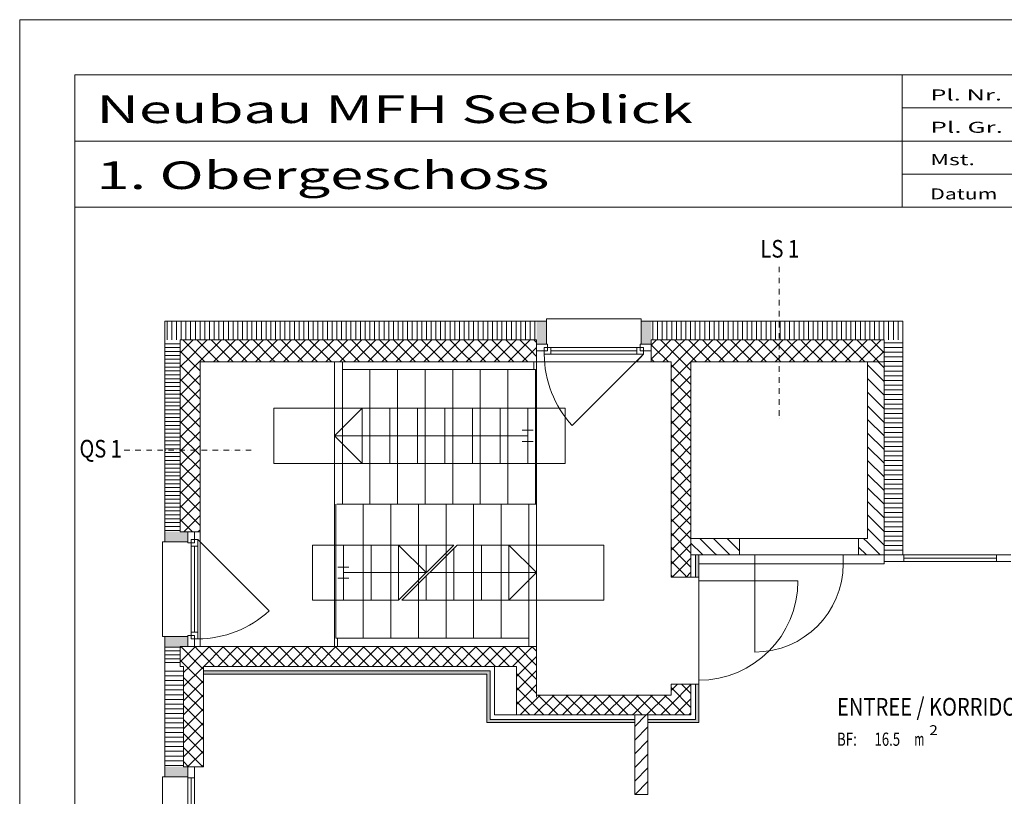
# Model space of a CAD drawing. Units: millimetres. Extents: x -186211 to -47057, y 36382 to 98207.
# Drawn here: x -136907 to -127982, y 91167 to 98207 of the extents above; entities that cross this region are included whole.
import ezdxf
from ezdxf.enums import TextEntityAlignment as Align

# ---------------------------------------------------------------- set-up
doc = ezdxf.new("R2010")
doc.units = ezdxf.units.MM
doc.header["$LTSCALE"] = 100
doc.header["$PDMODE"] = 2
doc.header["$PDSIZE"] = 1
doc.linetypes.add('DASHDOT', pattern=[1, 0.5, -0.25, 0, -0.25])
doc.layers.add('A-000 Architekt Gebäude', color=9, linetype='Continuous', true_color=0x808080)
doc.styles.add('Arial', font='arial.ttf')

# ---------------------------------------------------------------- blocks, each defined once
blk = doc.blocks.new('TB_176_nNn06')
at = {"layer": 'A-000 Architekt Gebäude', "linetype": 'Continuous', "lineweight": 18, "true_color": 0x808080}
for points in [[(-132222, 95304.9), (-132222, 95264.9), (-132132, 95264.9), (-132132, 95304.9), (-132132, 95474.9), (-132222, 95474.9)], [(-131272, 95304.9), (-131272, 95264.9), (-131182, 95264.9), (-131182, 95304.9), (-131182, 95474.9), (-131272, 95474.9)], [(-135452, 93474.9), (-135382, 93474.9), (-135382, 93564.9), (-135452, 93564.9), (-135592, 93564.9), (-135592, 93474.9)], [(-130782, 93354.9), (-130782, 93154.9), (-130752, 93154.9), (-130752, 93354.9)], [(-135452, 92524.9), (-135382, 92524.9), (-135382, 92614.9), (-135452, 92614.9), (-135592, 92614.9), (-135592, 92524.9)], [(-132672, 92304.9), (-135242, 92304.9), (-135242, 92274.9), (-132672, 92274.9)], [(-132672, 92304.9), (-132672, 91864.9), (-132642, 91864.9), (-132642, 92304.9)], [(-130782, 91834.9), (-130752, 91834.9), (-130752, 92184.9), (-130782, 92184.9)], [(-131332, 91864.9), (-132672, 91864.9), (-132672, 91834.9), (-131332, 91834.9)], [(-130782, 91864.9), (-131212, 91864.9), (-131212, 91834.9), (-130782, 91834.9)], [(-135592, 91344.9), (-135422, 91344.9), (-135382, 91344.9), (-135382, 91434.9), (-135422, 91434.9), (-135592, 91434.9)]]:
    blk.add_hatch(color=8, dxfattribs=at).paths.add_polyline_path(points, flags=0)
at = {"layer": 'A-000 Architekt Gebäude', "color": 8, "linetype": 'Continuous', "lineweight": 18, "true_color": 0x808080}
for p, q in [((-132222, 95474.9), (-135592, 95474.9)), ((-135592, 95474.9), (-135592, 95304.9)), ((-135571, 95474.9), (-135571, 95304.9)), ((-135528.3, 95474.9), (-135528.3, 95304.9)), ((-135485.5, 95474.9), (-135485.5, 95304.9)), ((-135442.8, 95474.9), (-135442.8, 95304.9)), ((-135400, 95474.9), (-135400, 95304.9)), ((-135357.3, 95474.9), (-135357.3, 95304.9)), ((-135314.5, 95474.9), (-135314.5, 95304.9)), ((-135271.8, 95474.9), (-135271.8, 95304.9)), ((-135229, 95474.9), (-135229, 95304.9)), ((-135186.3, 95474.9), (-135186.3, 95304.9)), ((-135143.5, 95474.9), (-135143.5, 95304.9)), ((-135100.8, 95474.9), (-135100.8, 95304.9)), ((-135058, 95474.9), (-135058, 95304.9)), ((-135015.3, 95474.9), (-135015.3, 95304.9)), ((-134972.5, 95474.9), (-134972.5, 95304.9)), ((-134929.8, 95474.9), (-134929.8, 95304.9)), ((-134887, 95474.9), (-134887, 95304.9)), ((-134844.3, 95474.9), (-134844.3, 95304.9)), ((-134801.5, 95474.9), (-134801.5, 95304.9)), ((-134758.8, 95474.9), (-134758.8, 95304.9)), ((-134716, 95474.9), (-134716, 95304.9)), ((-134673.3, 95474.9), (-134673.3, 95304.9)), ((-134630.5, 95474.9), (-134630.5, 95304.9)), ((-134587.8, 95474.9), (-134587.8, 95304.9)), ((-134545, 95474.9), (-134545, 95304.9)), ((-134502.3, 95474.9), (-134502.3, 95304.9)), ((-134459.5, 95474.9), (-134459.5, 95304.9)), ((-134416.8, 95474.9), (-134416.8, 95304.9)), ((-134374, 95474.9), (-134374, 95304.9)), ((-134331.3, 95474.9), (-134331.3, 95304.9)), ((-134288.5, 95474.9), (-134288.5, 95304.9)), ((-134245.8, 95474.9), (-134245.8, 95304.9)), ((-134203, 95474.9), (-134203, 95304.9)), ((-134160.3, 95474.9), (-134160.3, 95304.9)), ((-134117.5, 95474.9), (-134117.5, 95304.9)), ((-134074.8, 95474.9), (-134074.8, 95304.9)), ((-134032, 95474.9), (-134032, 95304.9)), ((-133989.3, 95474.9), (-133989.3, 95304.9)), ((-133946.5, 95474.9), (-133946.5, 95304.9)), ((-133903.8, 95474.9), (-133903.8, 95304.9)), ((-133861, 95474.9), (-133861, 95304.9)), ((-133818.3, 95474.9), (-133818.3, 95304.9)), ((-133775.5, 95474.9), (-133775.5, 95304.9)), ((-133732.8, 95474.9), (-133732.8, 95304.9)), ((-133690, 95474.9), (-133690, 95304.9)), ((-133647.3, 95474.9), (-133647.3, 95304.9)), ((-133604.5, 95474.9), (-133604.5, 95304.9)), ((-133561.8, 95474.9), (-133561.8, 95304.9)), ((-133519, 95474.9), (-133519, 95304.9)), ((-133476.3, 95474.9), (-133476.3, 95304.9)), ((-133433.5, 95474.9), (-133433.5, 95304.9)), ((-133390.8, 95474.9), (-133390.8, 95304.9)), ((-133348, 95474.9), (-133348, 95304.9)), ((-133305.3, 95474.9), (-133305.3, 95304.9)), ((-133262.5, 95474.9), (-133262.5, 95304.9)), ((-133219.8, 95474.9), (-133219.8, 95304.9)), ((-133177, 95474.9), (-133177, 95304.9)), ((-133134.3, 95474.9), (-133134.3, 95304.9)), ((-133091.5, 95474.9), (-133091.5, 95304.9)), ((-133048.8, 95474.9), (-133048.8, 95304.9)), ((-133006, 95474.9), (-133006, 95304.9)), ((-132963.3, 95474.9), (-132963.3, 95304.9)), ((-132920.5, 95474.9), (-132920.5, 95304.9)), ((-132877.8, 95474.9), (-132877.8, 95304.9)), ((-132835, 95474.9), (-132835, 95304.9)), ((-132792.3, 95474.9), (-132792.3, 95304.9)), ((-132749.5, 95474.9), (-132749.5, 95304.9)), ((-132706.8, 95474.9), (-132706.8, 95304.9)), ((-132664, 95474.9), (-132664, 95304.9)), ((-132621.3, 95474.9), (-132621.3, 95304.9)), ((-132578.5, 95474.9), (-132578.5, 95304.9)), ((-132535.8, 95474.9), (-132535.8, 95304.9)), ((-132493, 95474.9), (-132493, 95304.9)), ((-132450.3, 95474.9), (-132450.3, 95304.9)), ((-132407.5, 95474.9), (-132407.5, 95304.9)), ((-132364.8, 95474.9), (-132364.8, 95304.9)), ((-132322, 95474.9), (-132322, 95304.9)), ((-132279.3, 95474.9), (-132279.3, 95304.9)), ((-132236.5, 95474.9), (-132236.5, 95304.9)), ((-132132, 95474.9), (-132222, 95474.9)), ((-132132, 95494.9), (-132132, 95264.9)), ((-131272, 95494.9), (-132132, 95494.9)), ((-132132, 95304.9), (-132132, 95474.9)), ((-131272, 95494.9), (-131272, 95264.9)), ((-131182, 95474.9), (-131272, 95474.9)), ((-131272, 95474.9), (-131272, 95304.9)), ((-128902, 95474.9), (-131182, 95474.9)), ((-131167.8, 95474.9), (-131167.8, 95304.9)), ((-131125, 95474.9), (-131125, 95304.9)), ((-131082.3, 95474.9), (-131082.3, 95304.9)), ((-131039.5, 95474.9), (-131039.5, 95304.9)), ((-130996.8, 95474.9), (-130996.8, 95304.9)), ((-130954, 95474.9), (-130954, 95304.9)), ((-130911.3, 95474.9), (-130911.3, 95304.9)), ((-130868.5, 95474.9), (-130868.5, 95304.9)), ((-130825.8, 95474.9), (-130825.8, 95304.9)), ((-130783, 95474.9), (-130783, 95304.9)), ((-130740.3, 95474.9), (-130740.3, 95304.9)), ((-130697.5, 95474.9), (-130697.5, 95304.9)), ((-130654.8, 95474.9), (-130654.8, 95304.9)), ((-130612, 95474.9), (-130612, 95304.9)), ((-130569.3, 95474.9), (-130569.3, 95304.9)), ((-130526.5, 95474.9), (-130526.5, 95304.9)), ((-130483.8, 95474.9), (-130483.8, 95304.9)), ((-130441, 95474.9), (-130441, 95304.9)), ((-130398.3, 95474.9), (-130398.3, 95304.9)), ((-130355.5, 95474.9), (-130355.5, 95304.9)), ((-130312.8, 95474.9), (-130312.8, 95304.9)), ((-130270, 95474.9), (-130270, 95304.9)), ((-130227.3, 95474.9), (-130227.3, 95304.9)), ((-130184.5, 95474.9), (-130184.5, 95304.9)), ((-130141.8, 95474.9), (-130141.8, 95304.9)), ((-130099, 95474.9), (-130099, 95304.9)), ((-130056.3, 95474.9), (-130056.3, 95304.9)), ((-130013.5, 95474.9), (-130013.5, 95304.9)), ((-129970.8, 95474.9), (-129970.8, 95304.9)), ((-129928, 95474.9), (-129928, 95304.9)), ((-129885.3, 95474.9), (-129885.3, 95304.9)), ((-129842.5, 95474.9), (-129842.5, 95304.9)), ((-129799.8, 95474.9), (-129799.8, 95304.9)), ((-129757, 95474.9), (-129757, 95304.9)), ((-129714.3, 95474.9), (-129714.3, 95304.9)), ((-129671.5, 95474.9), (-129671.5, 95304.9)), ((-129628.8, 95474.9), (-129628.8, 95304.9)), ((-129586, 95474.9), (-129586, 95304.9)), ((-129543.3, 95474.9), (-129543.3, 95304.9)), ((-129500.5, 95474.9), (-129500.5, 95304.9)), ((-129457.8, 95474.9), (-129457.8, 95304.9)), ((-129415, 95474.9), (-129415, 95304.9)), ((-129372.3, 95474.9), (-129372.3, 95304.9)), ((-129329.5, 95474.9), (-129329.5, 95304.9)), ((-129286.8, 95474.9), (-129286.8, 95304.9)), ((-129244, 95474.9), (-129244, 95304.9)), ((-129201.3, 95474.9), (-129201.3, 95304.9)), ((-129158.5, 95474.9), (-129158.5, 95304.9)), ((-129115.8, 95474.9), (-129115.8, 95304.9)), ((-129073, 95474.9), (-129073, 95304.9)), ((-129030.3, 95474.9), (-129030.3, 95304.9)), ((-128987.5, 95474.9), (-128987.5, 95304.9)), ((-128944.8, 95474.9), (-128944.8, 95304.9)), ((-128902, 95304.9), (-128902, 95474.9)), ((-135592, 95304.9), (-135592, 93564.9)), ((-135592, 95269.6), (-135452, 95269.6)), ((-135592, 95234.4), (-135452, 95234.4)), ((-135452, 95186.1), (-135333.3, 95304.9)), ((-135452, 95304.9), (-132222, 95304.9)), ((-132222, 95304.9), (-135452, 95304.9)), ((-135452, 95304.9), (-135452, 95104.9)), ((-135452, 95104.9), (-135452, 95304.9)), ((-135233.9, 95111.7), (-135427, 95304.9)), ((-135404.5, 95106.4), (-135206, 95304.9)), ((-135110.5, 95115.6), (-135299.8, 95304.9)), ((-135273.1, 95110.5), (-135078.7, 95304.9)), ((-134987.1, 95119.5), (-135172.5, 95304.9)), ((-135141.7, 95114.6), (-134951.5, 95304.9)), ((-134863.6, 95123.3), (-135045.2, 95304.9)), ((-135010.3, 95118.7), (-134824.2, 95304.9)), ((-134740.2, 95127.2), (-134917.9, 95304.9)), ((-134878.9, 95122.8), (-134696.9, 95304.9)), ((-134616.8, 95131.1), (-134790.6, 95304.9)), ((-134747.5, 95127), (-134569.6, 95304.9)), ((-134493.4, 95134.9), (-134663.4, 95304.9)), ((-134616.1, 95131.1), (-134442.3, 95304.9)), ((-134370, 95138.8), (-134536.1, 95304.9)), ((-134484.7, 95135.2), (-134315.1, 95304.9)), ((-134246.6, 95142.7), (-134408.8, 95304.9)), ((-134353.3, 95139.3), (-134187.8, 95304.9)), ((-134123.2, 95146.5), (-134281.5, 95304.9)), ((-134221.9, 95143.4), (-134060.5, 95304.9)), ((-133999.8, 95150.4), (-134154.2, 95304.9)), ((-134090.6, 95147.6), (-133933.2, 95304.9)), ((-133876.4, 95154.3), (-134027, 95304.9)), ((-133959.2, 95151.7), (-133806, 95304.9)), ((-133752.9, 95158.1), (-133899.7, 95304.9)), ((-133827.8, 95155.8), (-133678.7, 95304.9)), ((-133629.5, 95162), (-133772.4, 95304.9)), ((-133696.4, 95159.9), (-133551.4, 95304.9)), ((-133506.1, 95165.9), (-133645.1, 95304.9)), ((-133565, 95164), (-133424.1, 95304.9)), ((-133382.7, 95169.7), (-133517.8, 95304.9)), ((-133433.6, 95168.2), (-133296.8, 95304.9)), ((-133259.3, 95173.6), (-133390.6, 95304.9)), ((-133302.2, 95172.3), (-133169.6, 95304.9)), ((-133135.9, 95177.5), (-133263.3, 95304.9)), ((-133170.8, 95176.4), (-133042.3, 95304.9)), ((-133012.5, 95181.4), (-133136, 95304.9)), ((-133039.4, 95180.5), (-132915, 95304.9)), ((-132889.1, 95185.2), (-133008.7, 95304.9)), ((-132908, 95184.6), (-132787.7, 95304.9)), ((-132765.7, 95189.1), (-132881.5, 95304.9)), ((-132776.6, 95188.7), (-132660.4, 95304.9)), ((-132642.3, 95193), (-132754.2, 95304.9)), ((-132645.2, 95192.9), (-132533.2, 95304.9)), ((-132518.8, 95196.8), (-132626.9, 95304.9)), ((-132513.8, 95197), (-132405.9, 95304.9)), ((-132395.4, 95200.7), (-132499.6, 95304.9)), ((-132382.4, 95201.1), (-132278.6, 95304.9)), ((-132272, 95204.6), (-132372.3, 95304.9)), ((-132251, 95205.2), (-132222, 95234.1)), ((-132222, 95281.9), (-132245.1, 95304.9)), ((-132222, 95304.9), (-132222, 95264.9)), ((-132222, 95304.9), (-132222, 95264.9)), ((-132222, 95264.9), (-132122, 95264.9)), ((-132222, 95204.9), (-132222, 95264.9)), ((-132222, 95264.9), (-132222, 95104.9)), ((-132222, 95264.9), (-132132, 95264.9)), ((-132152, 95174.9), (-132152, 95234.9)), ((-132152, 95234.9), (-132092, 95234.9)), ((-132132, 95264.9), (-132132, 95304.9)), ((-132122, 95264.9), (-132122, 95204.9)), ((-132092, 95234.9), (-132092, 95174.9)), ((-132092, 95234.9), (-131312, 95234.9)), ((-131312, 95234.9), (-131312, 95174.9)), ((-131252, 95234.9), (-131312, 95234.9)), ((-131182, 95264.9), (-131282, 95264.9)), ((-131282, 95264.9), (-131282, 95204.9)), ((-131272, 95304.9), (-131272, 95264.9)), ((-131272, 95264.9), (-131182, 95264.9)), ((-131252, 95174.9), (-131252, 95234.9)), ((-131182, 95255.9), (-131133.1, 95304.9)), ((-131182, 95304.9), (-129072, 95304.9)), ((-129072, 95304.9), (-131182, 95304.9)), ((-131182, 95264.9), (-131182, 95304.9)), ((-131182, 95264.9), (-131182, 95304.9)), ((-131182, 95204.9), (-131182, 95264.9)), ((-131182, 95104.9), (-131182, 95264.9)), ((-131161.3, 95239.4), (-131182, 95260.1)), ((-131182, 95128.6), (-131068.4, 95242.3)), ((-131026.8, 95104.9), (-131161.3, 95239.4)), ((-131037.9, 95243.2), (-131099.5, 95304.9)), ((-131078.5, 95104.9), (-130937, 95246.4)), ((-131068.4, 95242.3), (-131005.8, 95304.9)), ((-130899.5, 95104.9), (-131037.9, 95243.2)), ((-130914.5, 95247.1), (-130972.3, 95304.9)), ((-130951.3, 95104.9), (-130805.6, 95250.5)), ((-130937, 95246.4), (-130878.5, 95304.9)), ((-130772.3, 95104.9), (-130914.5, 95247.1)), ((-130791.1, 95251), (-130845, 95304.9)), ((-130824, 95104.9), (-130674.2, 95254.7)), ((-130805.6, 95250.5), (-130751.3, 95304.9)), ((-130645, 95104.9), (-130791.1, 95251)), ((-130667.7, 95254.9), (-130717.7, 95304.9)), ((-130696.7, 95104.9), (-130542.8, 95258.8)), ((-130674.2, 95254.7), (-130624, 95304.9)), ((-130517.7, 95104.9), (-130667.7, 95254.9)), ((-130544.3, 95258.7), (-130590.4, 95304.9)), ((-130569.4, 95104.9), (-130411.4, 95262.9)), ((-130390.4, 95104.9), (-130544.3, 95258.7)), ((-130542.8, 95258.8), (-130496.7, 95304.9)), ((-130420.9, 95262.6), (-130463.1, 95304.9)), ((-130442.1, 95104.9), (-130280, 95267)), ((-130263.1, 95104.9), (-130420.9, 95262.6)), ((-130411.4, 95262.9), (-130369.4, 95304.9)), ((-130297.5, 95266.5), (-130335.9, 95304.9)), ((-130314.9, 95104.9), (-130148.6, 95271.1)), ((-130135.9, 95104.9), (-130297.5, 95266.5)), ((-130280, 95267), (-130242.1, 95304.9)), ((-130174, 95270.3), (-130208.6, 95304.9)), ((-130187.6, 95104.9), (-130017.2, 95275.2)), ((-130008.6, 95104.9), (-130174, 95270.3)), ((-130148.6, 95271.1), (-130114.9, 95304.9)), ((-130050.6, 95274.2), (-130081.3, 95304.9)), ((-130060.3, 95104.9), (-129885.8, 95279.4)), ((-129881.3, 95104.9), (-130050.6, 95274.2)), ((-130017.2, 95275.2), (-129987.6, 95304.9)), ((-129927.2, 95278.1), (-129954, 95304.9)), ((-129933, 95104.9), (-129754.4, 95283.5)), ((-129754, 95104.9), (-129927.2, 95278.1)), ((-129885.8, 95279.4), (-129860.3, 95304.9)), ((-129803.8, 95281.9), (-129826.8, 95304.9)), ((-129805.7, 95104.9), (-129623, 95287.6)), ((-129626.8, 95104.9), (-129803.8, 95281.9)), ((-129754.4, 95283.5), (-129733, 95304.9)), ((-129680.4, 95285.8), (-129699.5, 95304.9)), ((-129499.5, 95104.9), (-129680.4, 95285.8)), ((-129678.5, 95104.9), (-129491.6, 95291.7)), ((-129623, 95287.6), (-129605.7, 95304.9)), ((-129557, 95289.7), (-129572.2, 95304.9)), ((-129372.2, 95104.9), (-129557, 95289.7)), ((-129551.2, 95104.9), (-129360.2, 95295.8)), ((-129491.6, 95291.7), (-129478.5, 95304.9)), ((-129433.6, 95293.5), (-129444.9, 95304.9)), ((-129244.9, 95104.9), (-129433.6, 95293.5)), ((-129423.9, 95104.9), (-129228.8, 95300)), ((-129360.2, 95295.8), (-129351.2, 95304.9)), ((-129310.2, 95297.4), (-129317.6, 95304.9)), ((-129117.6, 95104.9), (-129310.2, 95297.4)), ((-129296.6, 95104.9), (-129097.4, 95304.1)), ((-129228.8, 95300), (-129223.9, 95304.9)), ((-129186.8, 95301.3), (-129190.4, 95304.9)), ((-129072, 95186.6), (-129186.8, 95301.3)), ((-129072, 95304.9), (-129072, 95104.9)), ((-129072, 95104.9), (-129072, 95304.9)), ((-128902, 95278.6), (-129072, 95278.6)), ((-128902, 95235.9), (-129072, 95235.9)), ((-128902, 93354.9), (-128902, 95304.9)), ((-135592, 95199.1), (-135452, 95199.1)), ((-135592, 95163.9), (-135452, 95163.9)), ((-135357.3, 95107.8), (-135452, 95202.6)), ((-134260.5, 95104.9), (-134221.9, 95143.4)), ((-134208.8, 95104.9), (-134246.6, 95142.7)), ((-134133.2, 95104.9), (-134090.6, 95147.6)), ((-134081.5, 95104.9), (-134123.2, 95146.5)), ((-134006, 95104.9), (-133959.2, 95151.7)), ((-133954.2, 95104.9), (-133999.8, 95150.4)), ((-133878.7, 95104.9), (-133827.8, 95155.8)), ((-133827, 95104.9), (-133876.4, 95154.3)), ((-133699.7, 95104.9), (-133752.9, 95158.1)), ((-133751.4, 95104.9), (-133696.4, 95159.9)), ((-133572.4, 95104.9), (-133629.5, 95162)), ((-133624.1, 95104.9), (-133565, 95164)), ((-133445.1, 95104.9), (-133506.1, 95165.9)), ((-133496.8, 95104.9), (-133433.6, 95168.2)), ((-133317.8, 95104.9), (-133382.7, 95169.7)), ((-133369.6, 95104.9), (-133302.2, 95172.3)), ((-133190.6, 95104.9), (-133259.3, 95173.6)), ((-133242.3, 95104.9), (-133170.8, 95176.4)), ((-133063.3, 95104.9), (-133135.9, 95177.5)), ((-133115, 95104.9), (-133039.4, 95180.5)), ((-132936, 95104.9), (-133012.5, 95181.4)), ((-132987.7, 95104.9), (-132908, 95184.6)), ((-132808.7, 95104.9), (-132889.1, 95185.2)), ((-132860.4, 95104.9), (-132776.6, 95188.7)), ((-132681.5, 95104.9), (-132765.7, 95189.1)), ((-132733.2, 95104.9), (-132645.2, 95192.9)), ((-132554.2, 95104.9), (-132642.3, 95193)), ((-132605.9, 95104.9), (-132513.8, 95197)), ((-132426.9, 95104.9), (-132518.8, 95196.8)), ((-132478.6, 95104.9), (-132382.4, 95201.1)), ((-132299.6, 95104.9), (-132395.4, 95200.7)), ((-132351.3, 95104.9), (-132251, 95205.2)), ((-132222, 95154.6), (-132272, 95204.6)), ((-132122, 95204.9), (-132222, 95204.9)), ((-132092, 95174.9), (-132152, 95174.9)), ((-132092, 95204.9), (-131312, 95204.9)), ((-132092, 95174.9), (-131312, 95174.9)), ((-131252, 95174.9), (-131898.3, 94528.6)), ((-131252, 95174.9), (-131316.8, 95104.9)), ((-131312, 95174.9), (-131252, 95174.9)), ((-131282, 95204.9), (-131182, 95204.9)), ((-129169.3, 95104.9), (-129072, 95202.2)), ((-128902, 95193.1), (-129072, 95193.1)), ((-128902, 95150.4), (-129072, 95150.4)), ((-135592, 95128.6), (-135452, 95128.6)), ((-135592, 95093.4), (-135452, 95093.4)), ((-135592, 95058.1), (-135452, 95058.1)), ((-135452, 94931.6), (-135278.7, 95104.9)), ((-135452, 95058.8), (-135406, 95104.9)), ((-135452, 93564.9), (-135452, 95104.9)), ((-135452, 95104.9), (-135452, 93564.9)), ((-135272, 94895.3), (-135452, 95075.3)), ((-135406, 95104.9), (-135404.5, 95106.4)), ((-135354.3, 95104.9), (-135357.3, 95107.8)), ((-135272, 95022.6), (-135354.3, 95104.9)), ((-135278.7, 95104.9), (-135273.1, 95110.5)), ((-135272, 95104.9), (-132222, 95104.9)), ((-135272, 93564.9), (-135272, 95104.9)), ((-135227, 95104.9), (-135233.9, 95111.7)), ((-135151.5, 95104.9), (-135141.7, 95114.6)), ((-135099.8, 95104.9), (-135110.5, 95115.6)), ((-135024.2, 95104.9), (-135010.3, 95118.7)), ((-134972.5, 95104.9), (-134987.1, 95119.5)), ((-134896.9, 95104.9), (-134878.9, 95122.8)), ((-134845.2, 95104.9), (-134863.6, 95123.3)), ((-134769.6, 95104.9), (-134747.5, 95127)), ((-134717.9, 95104.9), (-134740.2, 95127.2)), ((-134642.3, 95104.9), (-134616.1, 95131.1)), ((-134590.6, 95104.9), (-134616.8, 95131.1)), ((-134515.1, 95104.9), (-134484.7, 95135.2)), ((-134463.4, 95104.9), (-134493.4, 95134.9)), ((-134387.8, 95104.9), (-134353.3, 95139.3)), ((-134336.1, 95104.9), (-134370, 95138.8)), ((-134052, 92524.9), (-134052, 95104.9)), ((-133982, 95104.9), (-133982, 93814.9)), ((-132247, 95034.9), (-132247, 95104.9)), ((-132224, 95104.9), (-132222, 95106.9)), ((-132222, 95104.9), (-132222, 92064.9)), ((-132222, 95104.9), (-131182, 95104.9)), ((-131154.1, 95104.9), (-131182, 95132.8)), ((-131182, 95104.9), (-131002, 95104.9)), ((-131002, 95104.9), (-131002, 93154.9)), ((-131000.4, 95078.5), (-131002, 95080.1)), ((-131002, 95054.1), (-130999.1, 95057)), ((-130822, 94900.1), (-131000.4, 95078.5)), ((-130999.1, 95057), (-130951.3, 95104.9)), ((-130991.7, 94937.1), (-130824, 95104.9)), ((-130822, 95027.4), (-130899.5, 95104.9)), ((-130822, 95104.9), (-129222, 95104.9)), ((-130822, 93504.9), (-130822, 95104.9)), ((-129222, 95104.9), (-129072, 95104.9)), ((-129072, 95104.9), (-129222, 95104.9)), ((-129222, 95104.9), (-129222, 93504.9)), ((-129072, 94928.5), (-129222, 95078.5)), ((-129072, 95052.2), (-129124.7, 95104.9)), ((-128902, 95107.6), (-129072, 95107.6)), ((-129072, 95104.9), (-129072, 93354.9)), ((-129072, 93354.9), (-129072, 95104.9)), ((-128902, 95064.9), (-129072, 95064.9)), ((-135592, 95022.9), (-135452, 95022.9)), ((-135592, 94987.6), (-135452, 94987.6)), ((-135452, 94804.3), (-135272, 94984.3)), ((-133982, 95034.9), (-132232, 95034.9)), ((-133732, 95034.9), (-133732, 93814.9)), ((-133482, 95034.9), (-133482, 93814.9)), ((-133232, 95034.9), (-133232, 93814.9)), ((-132982, 95034.9), (-132982, 93814.9)), ((-132732, 95034.9), (-132732, 93814.9)), ((-132482, 95034.9), (-132482, 93814.9)), ((-132232, 95034.9), (-132232, 93814.9)), ((-130984.3, 94817.2), (-130822, 94979.5)), ((-128902, 95022.1), (-129072, 95022.1)), ((-128902, 94979.4), (-129072, 94979.4)), ((-135592, 94952.4), (-135452, 94952.4)), ((-135592, 94917.1), (-135452, 94917.1)), ((-135592, 94881.9), (-135452, 94881.9)), ((-135272, 94768), (-135452, 94948)), ((-130992.1, 94942.8), (-131002, 94952.8)), ((-131002, 94926.8), (-130991.7, 94937.1)), ((-130822, 94772.8), (-130992.1, 94942.8)), ((-129072, 94804.7), (-129222, 94954.7)), ((-128902, 94936.6), (-129072, 94936.6)), ((-128902, 94893.9), (-129072, 94893.9)), ((-135592, 94846.6), (-135452, 94846.6)), ((-135592, 94811.4), (-135452, 94811.4)), ((-135452, 94677), (-135272, 94857)), ((-135272, 94640.8), (-135452, 94820.8)), ((-130983.7, 94807.2), (-131002, 94825.5)), ((-131002, 94799.5), (-130984.3, 94817.2)), ((-130822, 94645.5), (-130983.7, 94807.2)), ((-130976.9, 94697.4), (-130822, 94852.2)), ((-129072, 94681), (-129222, 94831)), ((-128902, 94851.1), (-129072, 94851.1)), ((-128902, 94808.4), (-129072, 94808.4)), ((-135592, 94776.1), (-135452, 94776.1)), ((-135592, 94740.9), (-135452, 94740.9)), ((-135592, 94705.6), (-135452, 94705.6)), ((-135452, 94549.7), (-135272, 94729.7)), ((-130975.3, 94671.6), (-131002, 94698.3)), ((-131002, 94672.2), (-130976.9, 94697.4)), ((-130969.5, 94577.5), (-130822, 94725)), ((-129072, 94557.2), (-129222, 94707.2)), ((-128902, 94765.6), (-129072, 94765.6)), ((-128902, 94722.9), (-129072, 94722.9)), ((-135592, 94670.4), (-135452, 94670.4)), ((-135592, 94635.1), (-135452, 94635.1)), ((-135272, 94513.5), (-135452, 94693.5)), ((-134602, 94684.9), (-134602, 94184.9)), ((-131962, 94684.9), (-134602, 94684.9)), ((-133802, 94684.9), (-134052, 94434.9)), ((-133802, 94684.9), (-133802, 94184.9)), ((-133552, 94684.9), (-133552, 94184.9)), ((-133302, 94684.9), (-133302, 94184.9)), ((-133052, 94684.9), (-133052, 94184.9)), ((-132802, 94684.9), (-132802, 94184.9)), ((-132552, 94684.9), (-132552, 94184.9)), ((-132302, 94184.9), (-132302, 94684.9)), ((-131962, 94684.9), (-131962, 94184.9)), ((-130822, 94518.3), (-130975.3, 94671.6)), ((-128902, 94680.1), (-129072, 94680.1)), ((-128902, 94637.4), (-129072, 94637.4)), ((-135592, 94599.9), (-135452, 94599.9)), ((-135592, 94564.6), (-135452, 94564.6)), ((-135592, 94529.4), (-135452, 94529.4)), ((-135452, 94422.5), (-135272, 94602.5)), ((-135272, 94386.2), (-135452, 94566.2)), ((-131002, 94545), (-130969.5, 94577.5)), ((-130967, 94535.9), (-131002, 94571)), ((-130822, 94391), (-130967, 94535.9)), ((-130962.1, 94457.6), (-130822, 94597.7)), ((-129072, 94433.5), (-129222, 94583.5)), ((-128902, 94594.6), (-129072, 94594.6)), ((-128902, 94551.9), (-129072, 94551.9)), ((-135592, 94494.1), (-135452, 94494.1)), ((-135592, 94458.9), (-135452, 94458.9)), ((-135452, 94295.2), (-135272, 94475.2)), ((-135272, 94258.9), (-135452, 94438.9)), ((-134052, 94434.9), (-132302, 94434.9)), ((-133802, 94184.9), (-134052, 94434.9)), ((-132352, 94484.9), (-132252, 94484.9)), ((-131002, 94417.7), (-130962.1, 94457.6)), ((-130958.6, 94400.3), (-131002, 94443.7)), ((-130954.8, 94337.7), (-130822, 94470.4)), ((-129072, 94309.8), (-129222, 94459.8)), ((-128902, 94509.1), (-129072, 94509.1)), ((-128902, 94466.4), (-129072, 94466.4)), ((-135592, 94423.6), (-135452, 94423.6)), ((-135592, 94388.4), (-135452, 94388.4)), ((-135592, 94353.1), (-135452, 94353.1)), ((-135452, 94167.9), (-135272, 94347.9)), ((-132352, 94384.9), (-132252, 94384.9)), ((-130822, 94263.7), (-130958.6, 94400.3)), ((-130947.4, 94217.8), (-130822, 94343.1)), ((-128902, 94423.6), (-129072, 94423.6)), ((-128902, 94380.9), (-129072, 94380.9)), ((-128902, 94338.1), (-129072, 94338.1)), ((-135592, 94317.9), (-135452, 94317.9)), ((-135592, 94282.6), (-135452, 94282.6)), ((-135272, 94131.7), (-135452, 94311.7)), ((-131002, 94290.4), (-130954.8, 94337.7)), ((-130950.3, 94264.6), (-131002, 94316.4)), ((-130822, 94136.4), (-130950.3, 94264.6)), ((-129072, 94186), (-129222, 94336)), ((-128902, 94295.4), (-129072, 94295.4)), ((-128902, 94252.6), (-129072, 94252.6)), ((-135592, 94247.4), (-135452, 94247.4)), ((-135592, 94212.1), (-135452, 94212.1)), ((-135592, 94176.9), (-135452, 94176.9)), ((-135452, 94040.6), (-135272, 94220.6)), ((-135272, 94004.4), (-135452, 94184.4)), ((-131962, 94184.9), (-134602, 94184.9)), ((-131002, 94163.1), (-130947.4, 94217.8)), ((-130941.9, 94129), (-131002, 94189.1)), ((-130940, 94097.9), (-130822, 94215.8)), ((-129072, 94062.3), (-129222, 94212.3)), ((-128902, 94209.9), (-129072, 94209.9)), ((-128902, 94167.1), (-129072, 94167.1)), ((-135592, 94141.6), (-135452, 94141.6)), ((-135592, 94106.4), (-135452, 94106.4)), ((-135592, 94071.1), (-135452, 94071.1)), ((-135452, 93913.3), (-135272, 94093.3)), ((-131002, 94035.8), (-130940, 94097.9)), ((-130822, 94009.1), (-130941.9, 94129)), ((-130932.6, 93978), (-130822, 94088.6)), ((-129072, 93938.5), (-129222, 94088.5)), ((-128902, 94124.4), (-129072, 94124.4)), ((-128902, 94081.6), (-129072, 94081.6)), ((-135592, 94035.9), (-135452, 94035.9)), ((-135592, 94000.6), (-135452, 94000.6)), ((-135272, 93877.1), (-135452, 94057.1)), ((-130933.5, 93993.3), (-131002, 94061.9)), ((-130822, 93881.9), (-130933.5, 93993.3)), ((-128902, 94038.9), (-129072, 94038.9)), ((-128902, 93996.1), (-129072, 93996.1)), ((-135592, 93965.4), (-135452, 93965.4)), ((-135592, 93930.1), (-135452, 93930.1)), ((-135592, 93894.9), (-135452, 93894.9)), ((-135452, 93786.1), (-135272, 93966.1)), ((-135272, 93749.8), (-135452, 93929.8)), ((-131002, 93908.6), (-130932.6, 93978)), ((-130925.2, 93857.7), (-131002, 93934.6)), ((-130925.2, 93858.1), (-130822, 93961.3)), ((-129072, 93814.8), (-129222, 93964.8)), ((-128902, 93953.4), (-129072, 93953.4)), ((-128902, 93910.6), (-129072, 93910.6)), ((-135592, 93859.6), (-135452, 93859.6)), ((-135592, 93824.4), (-135452, 93824.4)), ((-135452, 93658.8), (-135272, 93838.8)), ((-135272, 93622.5), (-135452, 93802.5)), ((-134042, 92599.9), (-134042, 93814.9)), ((-134032, 93814.9), (-132222, 93814.9)), ((-133792, 92599.9), (-133792, 93814.9)), ((-133542, 92599.9), (-133542, 93814.9)), ((-133292, 92599.9), (-133292, 93814.9)), ((-133042, 92599.9), (-133042, 93814.9)), ((-132792, 92599.9), (-132792, 93814.9)), ((-132542, 92599.9), (-132542, 93814.9)), ((-132292, 92524.9), (-132292, 93814.9)), ((-131002, 93781.3), (-130925.2, 93858.1)), ((-130916.8, 93722.1), (-131002, 93807.3)), ((-130822, 93754.6), (-130925.2, 93857.7)), ((-130917.8, 93738.2), (-130822, 93834)), ((-129072, 93691), (-129222, 93841)), ((-128902, 93867.9), (-129072, 93867.9)), ((-128902, 93825.1), (-129072, 93825.1)), ((-135592, 93789.1), (-135452, 93789.1)), ((-135592, 93753.9), (-135452, 93753.9)), ((-135592, 93718.6), (-135452, 93718.6)), ((-131002, 93654), (-130917.8, 93738.2)), ((-130822, 93627.3), (-130916.8, 93722.1)), ((-129072, 93567.3), (-129222, 93717.3)), ((-128902, 93782.4), (-129072, 93782.4)), ((-128902, 93739.6), (-129072, 93739.6)), ((-135592, 93683.4), (-135452, 93683.4)), ((-135592, 93648.1), (-135452, 93648.1)), ((-135341.7, 93564.9), (-135452, 93675.3)), ((-135418.7, 93564.9), (-135272, 93711.5)), ((-130908.4, 93586.4), (-131002, 93680)), ((-130910.4, 93618.4), (-130822, 93706.7)), ((-128902, 93696.9), (-129072, 93696.9)), ((-128902, 93654.1), (-129072, 93654.1)), ((-135592, 93612.9), (-135452, 93612.9)), ((-135592, 93577.6), (-135452, 93577.6)), ((-135592, 93564.9), (-135592, 93474.9)), ((-135382, 93564.9), (-135452, 93564.9)), ((-135382, 93564.9), (-135452, 93564.9)), ((-135382, 93564.9), (-135382, 93464.9)), ((-135322, 93564.9), (-135382, 93564.9)), ((-135382, 93474.9), (-135382, 93564.9)), ((-135272, 93564.9), (-135382, 93564.9)), ((-135322, 93464.9), (-135322, 93564.9)), ((-135291.4, 93564.9), (-135272, 93584.2)), ((-135272, 92524.9), (-135272, 93564.9)), ((-131002, 93526.7), (-130910.4, 93618.4)), ((-130900.1, 93450.8), (-131002, 93552.8)), ((-130822, 93500), (-130908.4, 93586.4)), ((-130903, 93498.5), (-130822, 93579.4)), ((-129072, 93443.6), (-129222, 93593.6)), ((-128902, 93611.4), (-129072, 93611.4)), ((-128902, 93568.6), (-129072, 93568.6)), ((-135612, 93474.9), (-135382, 93474.9)), ((-135612, 93474.9), (-135612, 92614.9)), ((-135592, 93474.9), (-135452, 93474.9)), ((-135452, 93474.9), (-135382, 93474.9)), ((-135382, 93464.9), (-135322, 93464.9)), ((-135292, 93494.9), (-135352, 93494.9)), ((-135352, 93494.9), (-135352, 93434.9)), ((-135292, 93434.9), (-135292, 93494.9)), ((-135292, 93494.9), (-134645.8, 92848.6)), ((-131002, 93399.4), (-130903, 93498.5)), ((-130822, 93372.8), (-130900.1, 93450.8)), ((-130895.6, 93378.6), (-130822, 93452.2)), ((-130822, 93354.9), (-130822, 93504.9)), ((-130382, 93504.9), (-130822, 93504.9)), ((-130822, 93504.9), (-130822, 93354.9)), ((-130724.9, 93364), (-130822, 93461.1)), ((-130611.8, 93374.6), (-130742, 93504.9)), ((-130498.6, 93385.2), (-130618.3, 93504.9)), ((-130385.5, 93395.8), (-130494.6, 93504.9)), ((-129302, 93504.9), (-130382, 93504.9)), ((-130382, 93504.9), (-130382, 93354.9)), ((-129302, 93354.9), (-129302, 93504.9)), ((-129222, 93504.9), (-129302, 93504.9)), ((-129254.1, 93501.9), (-129257.1, 93504.9)), ((-129222, 93469.8), (-129254.1, 93501.9)), ((-129107.1, 93354.9), (-129222, 93469.8)), ((-128902, 93525.9), (-129072, 93525.9)), ((-128902, 93483.1), (-129072, 93483.1)), ((-135352, 93434.9), (-135292, 93434.9)), ((-135352, 92654.9), (-135352, 93434.9)), ((-135322, 92654.9), (-135322, 93434.9)), ((-135292, 92654.9), (-135292, 93434.9)), ((-134252, 93444.9), (-134252, 92944.9)), ((-134252, 93444.9), (-132972, 93444.9)), ((-133972, 93444.9), (-133972, 92944.9)), ((-133722, 93444.9), (-133722, 92944.9)), ((-133472, 93444.9), (-133472, 92944.9)), ((-133222, 93194.9), (-133472, 93444.9)), ((-132972, 93444.9), (-133472, 92944.9)), ((-132942, 93444.9), (-133442, 92944.9)), ((-133222, 93444.9), (-133222, 93194.9)), ((-132972, 93414.9), (-132972, 92944.9)), ((-132942, 93444.9), (-131612, 93444.9)), ((-132722, 93444.9), (-132722, 92944.9)), ((-132472, 93444.9), (-132472, 92944.9)), ((-132222, 93194.9), (-132472, 93444.9)), ((-131612, 93444.9), (-131612, 92944.9)), ((-130891.7, 93315.1), (-131002, 93425.5)), ((-131002, 93272.2), (-130895.6, 93378.6)), ((-130715.8, 93354.9), (-130724.9, 93364)), ((-130592, 93354.9), (-130611.8, 93374.6)), ((-130468.3, 93354.9), (-130498.6, 93385.2)), ((-130382, 93392.4), (-130385.5, 93395.8)), ((-129230.9, 93354.9), (-129302, 93426.1)), ((-128902, 93440.4), (-129072, 93440.4)), ((-128902, 93397.6), (-129072, 93397.6)), ((-130883.4, 93179.5), (-131002, 93298.2)), ((-130822, 93245.5), (-130891.7, 93315.1)), ((-130888.2, 93258.7), (-130822, 93324.9)), ((-130822, 93154.9), (-130822, 93354.9)), ((-130822, 93354.9), (-130782, 93354.9)), ((-130822, 93354.9), (-130822, 93154.9)), ((-130782, 93354.9), (-130822, 93354.9)), ((-130782, 93354.9), (-130782, 93154.9)), ((-130752, 93354.9), (-130782, 93354.9)), ((-130782, 93354.9), (-130752, 93354.9)), ((-130782, 93154.9), (-130782, 93354.9)), ((-130752, 93154.9), (-130752, 93354.9)), ((-130752, 93354.9), (-130382, 93354.9)), ((-129072, 93274.9), (-130752, 93274.9)), ((-130382, 93354.9), (-129302, 93354.9)), ((-130242, 93354.9), (-130242, 93274.9)), ((-130242, 93274.9), (-130242, 92474.9)), ((-129442, 93354.9), (-129442, 93274.9)), ((-129302, 93354.9), (-129222, 93354.9)), ((-129222, 93354.9), (-129072, 93354.9)), ((-128902, 93354.9), (-129072, 93354.9)), ((-129072, 93354.9), (-128892, 93354.9)), ((-129072, 93294.9), (-129072, 93354.9)), ((-129072, 93354.9), (-129072, 93274.9)), ((-129072, 93354.9), (-128902, 93354.9)), ((-128892, 93294.9), (-129072, 93294.9)), ((-128892, 93354.9), (-128052, 93354.9)), ((-128892, 93354.9), (-128892, 93294.9)), ((-128892, 93324.9), (-128052, 93324.9)), ((-128892, 93294.9), (-128052, 93294.9)), ((-127922, 93354.9), (-128052, 93354.9)), ((-128052, 93354.9), (-128052, 93294.9)), ((-128052, 93294.9), (-127922, 93294.9)), ((-134022, 93244.9), (-133922, 93244.9)), ((-133222, 93194.9), (-133972, 93194.9)), ((-132222, 93194.9), (-133192, 93194.9)), ((-132222, 93194.9), (-132472, 92944.9)), ((-130992.1, 93154.9), (-130888.2, 93258.7)), ((-130858.7, 93154.9), (-130883.4, 93179.5)), ((-130864.8, 93154.9), (-130822, 93197.6)), ((-134022, 93144.9), (-133922, 93144.9)), ((-133222, 93164.9), (-133222, 92944.9)), ((-130986, 93154.9), (-131002, 93170.9)), ((-130822, 93154.9), (-131002, 93154.9)), ((-130782, 93154.9), (-130822, 93154.9)), ((-130752, 93154.9), (-130782, 93154.9)), ((-130752, 92184.9), (-130752, 93154.9)), ((-130752, 93119.9), (-129852, 93119.9)), ((-134252, 92944.9), (-133472, 92944.9)), ((-133442, 92944.9), (-131612, 92944.9)), ((-135352, 92654.9), (-135292, 92654.9)), ((-135352, 92594.9), (-135352, 92654.9)), ((-135292, 92654.9), (-135292, 92594.9)), ((-135612, 92614.9), (-135382, 92614.9)), ((-135452, 92614.9), (-135592, 92614.9)), ((-135592, 92614.9), (-135592, 92524.9)), ((-135382, 92614.9), (-135452, 92614.9)), ((-135382, 92524.9), (-135382, 92624.9)), ((-135382, 92624.9), (-135322, 92624.9)), ((-135382, 92524.9), (-135382, 92614.9)), ((-135292, 92594.9), (-135352, 92594.9)), ((-135322, 92624.9), (-135322, 92524.9)), ((-132292, 92599.9), (-134042, 92599.9)), ((-134027, 92599.9), (-134027, 92529.9)), ((-135592, 92524.9), (-135592, 92344.9)), ((-135592, 92520.1), (-135452, 92520.1)), ((-135592, 92484.9), (-135452, 92484.9)), ((-135452, 92386), (-135313.2, 92524.9)), ((-135452, 92513.3), (-135440.4, 92524.9)), ((-135452, 92344.9), (-135452, 92524.9)), ((-135452, 92524.9), (-135382, 92524.9)), ((-135452, 92524.9), (-135452, 92344.9)), ((-135452, 92524.9), (-135382, 92524.9)), ((-135282, 92359.7), (-135447.2, 92524.9)), ((-135322, 92524.9), (-135382, 92524.9)), ((-135382, 92524.9), (-135282, 92524.9)), ((-135282, 92487), (-135319.9, 92524.9)), ((-135282, 92428.7), (-135185.9, 92524.9)), ((-135272, 92524.9), (-135282, 92524.9)), ((-135139.9, 92344.9), (-135282, 92487)), ((-132402, 92524.9), (-135272, 92524.9)), ((-135238.6, 92344.9), (-135058.6, 92524.9)), ((-135012.6, 92344.9), (-135192.6, 92524.9)), ((-135111.3, 92344.9), (-134931.3, 92524.9)), ((-134885.3, 92344.9), (-135065.3, 92524.9)), ((-134984, 92344.9), (-134804, 92524.9)), ((-134758.1, 92344.9), (-134938.1, 92524.9)), ((-134856.8, 92344.9), (-134676.8, 92524.9)), ((-134630.8, 92344.9), (-134810.8, 92524.9)), ((-134729.5, 92344.9), (-134549.5, 92524.9)), ((-134503.5, 92344.9), (-134683.5, 92524.9)), ((-134602.2, 92344.9), (-134422.2, 92524.9)), ((-134376.2, 92344.9), (-134556.2, 92524.9)), ((-134474.9, 92344.9), (-134294.9, 92524.9)), ((-134248.9, 92344.9), (-134428.9, 92524.9)), ((-134347.6, 92344.9), (-134167.6, 92524.9)), ((-134121.7, 92344.9), (-134301.7, 92524.9)), ((-134220.4, 92344.9), (-134040.4, 92524.9)), ((-133994.4, 92344.9), (-134174.4, 92524.9)), ((-134093.1, 92344.9), (-133913.1, 92524.9)), ((-133867.1, 92344.9), (-134047.1, 92524.9)), ((-133965.8, 92344.9), (-133785.8, 92524.9)), ((-133739.8, 92344.9), (-133919.8, 92524.9)), ((-133838.5, 92344.9), (-133658.5, 92524.9)), ((-133612.6, 92344.9), (-133792.6, 92524.9)), ((-133711.3, 92344.9), (-133531.3, 92524.9)), ((-133485.3, 92344.9), (-133665.3, 92524.9)), ((-133584, 92344.9), (-133404, 92524.9)), ((-133358, 92344.9), (-133538, 92524.9)), ((-133456.7, 92344.9), (-133276.7, 92524.9)), ((-133230.7, 92344.9), (-133410.7, 92524.9)), ((-133329.4, 92344.9), (-133149.4, 92524.9)), ((-133103.4, 92344.9), (-133283.4, 92524.9)), ((-133202.1, 92344.9), (-133022.1, 92524.9)), ((-132976.2, 92344.9), (-133156.2, 92524.9)), ((-133074.9, 92344.9), (-132894.9, 92524.9)), ((-132848.9, 92344.9), (-133028.9, 92524.9)), ((-132947.6, 92344.9), (-132767.6, 92524.9)), ((-132721.6, 92344.9), (-132901.6, 92524.9)), ((-132820.3, 92344.9), (-132640.3, 92524.9)), ((-132594.3, 92344.9), (-132774.3, 92524.9)), ((-132693, 92344.9), (-132513, 92524.9)), ((-132467, 92344.9), (-132647, 92524.9)), ((-132565.7, 92344.9), (-132402, 92508.6)), ((-132402, 92407.2), (-132519.8, 92524.9)), ((-132402, 92381.3), (-132258.5, 92524.9)), ((-132402, 92508.6), (-132385.7, 92524.9)), ((-132222, 92524.9), (-132402, 92524.9)), ((-132222, 92354.4), (-132392.5, 92524.9)), ((-132222, 92481.7), (-132265.2, 92524.9)), ((-132222, 92084.9), (-132222, 92524.9)), ((-135592, 92449.6), (-135452, 92449.6)), ((-135592, 92414.4), (-135452, 92414.4)), ((-135592, 92379.1), (-135452, 92379.1)), ((-135394.5, 92344.9), (-135452, 92402.5)), ((-135365.9, 92344.9), (-135282, 92428.7)), ((-132438.5, 92344.9), (-132402, 92381.3)), ((-132402, 92254), (-132222, 92434)), ((-132222, 92227.2), (-132402, 92407.2)), ((-135592, 92344.9), (-135592, 91434.9)), ((-135592, 92302.1), (-135422, 92302.1)), ((-135422, 92344.9), (-135452, 92344.9)), ((-135452, 92344.9), (-135422, 92344.9)), ((-135422, 92288.7), (-135365.9, 92344.9)), ((-135422, 91434.9), (-135422, 92344.9)), ((-135422, 92344.9), (-135422, 91434.9)), ((-135422, 92161.4), (-135242, 92341.4)), ((-135242, 92192.5), (-135394.5, 92344.9)), ((-135267.2, 92344.9), (-135282, 92359.7)), ((-135242, 92319.7), (-135267.2, 92344.9)), ((-135242, 92304.9), (-135242, 92344.9)), ((-135242, 92344.9), (-132642, 92344.9)), ((-132642, 92344.9), (-135242, 92344.9)), ((-135242, 92344.9), (-135242, 92304.9)), ((-135242, 92274.9), (-135242, 92304.9)), ((-132672, 92304.9), (-135242, 92304.9)), ((-135242, 92304.9), (-135242, 92274.9)), ((-135242, 92304.9), (-132672, 92304.9)), ((-132642, 92304.9), (-132672, 92304.9)), ((-132672, 92304.9), (-132642, 92304.9)), ((-132642, 92344.9), (-132602, 92344.9)), ((-132602, 92344.9), (-132642, 92344.9)), ((-132642, 91904.9), (-132642, 92304.9)), ((-132642, 92304.9), (-132642, 92274.9)), ((-132602, 92344.9), (-132402, 92344.9)), ((-132602, 91904.9), (-132602, 92344.9)), ((-132402, 92344.9), (-132402, 92084.9)), ((-132402, 92126.7), (-132222, 92306.7)), ((-135592, 92259.4), (-135422, 92259.4)), ((-135592, 92216.6), (-135422, 92216.6)), ((-135242, 92065.2), (-135422, 92245.2)), ((-135422, 92034.1), (-135242, 92214.1)), ((-135242, 91434.9), (-135242, 92274.9)), ((-135242, 92274.9), (-132672, 92274.9)), ((-132672, 92274.9), (-132672, 91864.9)), ((-132642, 92274.9), (-132642, 91904.9)), ((-132222, 92099.9), (-132402, 92279.9)), ((-135592, 92173.9), (-135422, 92173.9)), ((-135592, 92131.1), (-135422, 92131.1)), ((-135242, 91937.9), (-135422, 92117.9)), ((-132334.3, 92084.9), (-132402, 92152.6)), ((-132316.6, 92084.9), (-132222, 92179.4)), ((-131002, 92126.7), (-130943.8, 92184.9)), ((-131002, 92184.9), (-130822, 92184.9)), ((-131002, 92184.9), (-131002, 92084.9)), ((-131002, 91999.4), (-130822, 92179.4)), ((-130822, 91972.7), (-131002, 92152.7)), ((-130822, 92100), (-130907, 92184.9)), ((-130822, 91904.9), (-130822, 92184.9)), ((-130822, 92184.9), (-130822, 91904.9)), ((-130822, 92184.9), (-130782, 92184.9)), ((-130782, 92184.9), (-130752, 92184.9)), ((-130782, 92184.9), (-130782, 91864.9)), ((-130782, 91864.9), (-130782, 92184.9)), ((-130752, 91834.9), (-130752, 92184.9)), ((-135592, 92088.4), (-135422, 92088.4)), ((-135592, 92045.6), (-135422, 92045.6)), ((-135422, 91906.9), (-135242, 92086.9)), ((-132402, 91999.4), (-132316.6, 92084.9)), ((-132402, 92084.9), (-132402, 92064.9)), ((-132402, 92064.9), (-132402, 91904.9)), ((-132281.6, 91904.9), (-132402, 92025.3)), ((-132369.3, 91904.9), (-132189.3, 92084.9)), ((-132154.3, 91904.9), (-132334.3, 92084.9)), ((-132242.1, 91904.9), (-132062.1, 92084.9)), ((-131332, 92084.9), (-132222, 92084.9)), ((-132027, 91904.9), (-132207, 92084.9)), ((-132114.8, 91904.9), (-131934.8, 92084.9)), ((-131899.8, 91904.9), (-132079.8, 92084.9)), ((-131987.5, 91904.9), (-131807.5, 92084.9)), ((-131772.5, 91904.9), (-131952.5, 92084.9)), ((-131860.2, 91904.9), (-131680.2, 92084.9)), ((-131645.2, 91904.9), (-131825.2, 92084.9)), ((-131732.9, 91904.9), (-131552.9, 92084.9)), ((-131517.9, 91904.9), (-131697.9, 92084.9)), ((-131605.7, 91904.9), (-131425.7, 92084.9)), ((-131390.6, 91904.9), (-131570.6, 92084.9)), ((-131478.4, 91904.9), (-131332, 92051.2)), ((-131332, 91973.6), (-131443.4, 92084.9)), ((-131332, 91923.9), (-131171.1, 92084.9)), ((-131332, 92051.2), (-131298.4, 92084.9)), ((-131002, 92084.9), (-131332, 92084.9)), ((-131136.1, 91904.9), (-131316.1, 92084.9)), ((-131223.8, 91904.9), (-131043.8, 92084.9)), ((-131008.8, 91904.9), (-131188.8, 92084.9)), ((-131002, 92025.4), (-131061.5, 92084.9)), ((-130881.5, 91904.9), (-131002, 92025.4)), ((-130969.3, 91904.9), (-130822, 92052.1)), ((-135592, 92002.9), (-135422, 92002.9)), ((-135592, 91960.1), (-135422, 91960.1)), ((-135242, 91810.6), (-135422, 91990.6)), ((-135422, 91779.6), (-135242, 91959.6)), ((-131263.4, 91904.9), (-131332, 91973.6)), ((-131096.5, 91904.9), (-131002, 91999.4)), ((-135592, 91917.4), (-135422, 91917.4)), ((-135592, 91874.6), (-135422, 91874.6)), ((-135242, 91683.3), (-135422, 91863.3)), ((-132672, 91864.9), (-132672, 91834.9)), ((-132642, 91864.9), (-132642, 91904.9)), ((-132642, 91904.9), (-132642, 91864.9)), ((-131332, 91864.9), (-132642, 91864.9)), ((-132642, 91864.9), (-131332, 91864.9)), ((-132402, 91904.9), (-132602, 91904.9)), ((-132402, 91904.9), (-131332, 91904.9)), ((-131332, 91904.9), (-132402, 91904.9)), ((-131351.1, 91904.9), (-131332, 91923.9)), ((-131332, 91800.2), (-131227.4, 91904.9)), ((-131212, 91904.9), (-131332, 91904.9)), ((-131332, 91904.9), (-131332, 91864.9)), ((-131332, 91904.9), (-131212, 91904.9)), ((-131332, 91864.9), (-131332, 91834.9)), ((-131212, 91864.9), (-131212, 91904.9)), ((-131212, 91904.9), (-131002, 91904.9)), ((-131002, 91904.9), (-131212, 91904.9)), ((-131212, 91904.9), (-131212, 91864.9)), ((-131212, 91834.9), (-131212, 91864.9)), ((-130822, 91864.9), (-131212, 91864.9)), ((-131212, 91864.9), (-131212, 91834.9)), ((-131212, 91864.9), (-130822, 91864.9)), ((-131002, 91904.9), (-130822, 91904.9)), ((-130822, 91904.9), (-131002, 91904.9)), ((-130842, 91904.9), (-130822, 91924.8)), ((-130782, 91864.9), (-130822, 91864.9)), ((-130822, 91864.9), (-130782, 91864.9)), ((-135592, 91831.9), (-135422, 91831.9)), ((-135592, 91789.1), (-135422, 91789.1)), ((-135422, 91652.3), (-135242, 91832.3)), ((-132672, 91834.9), (-131332, 91834.9)), ((-131332, 91834.9), (-131332, 91184.9)), ((-131332, 91676.4), (-131212, 91796.4)), ((-131212, 91184.9), (-131212, 91834.9)), ((-131212, 91834.9), (-130782, 91834.9)), ((-130782, 91834.9), (-130752, 91834.9)), ((-135592, 91746.4), (-135422, 91746.4)), ((-135592, 91703.6), (-135422, 91703.6)), ((-135592, 91660.9), (-135422, 91660.9)), ((-135242, 91556.1), (-135422, 91736.1)), ((-135422, 91525), (-135242, 91705)), ((-131332, 91552.7), (-131212, 91672.7)), ((-135592, 91618.1), (-135422, 91618.1)), ((-135592, 91575.4), (-135422, 91575.4)), ((-135248.1, 91434.9), (-135422, 91608.8)), ((-135384.9, 91434.9), (-135242, 91577.8)), ((-135592, 91532.6), (-135422, 91532.6)), ((-135592, 91489.9), (-135422, 91489.9)), ((-131332, 91429), (-131212, 91549)), ((-135592, 91447.1), (-135422, 91447.1)), ((-135592, 91434.9), (-135592, 91344.9)), ((-135375.4, 91434.9), (-135422, 91481.5)), ((-135422, 91434.9), (-135382, 91434.9)), ((-135382, 91434.9), (-135422, 91434.9)), ((-135382, 91434.9), (-135382, 91334.9)), ((-135322, 91434.9), (-135382, 91434.9)), ((-135382, 91434.9), (-135247, 91434.9)), ((-135382, 91344.9), (-135382, 91434.9)), ((-135322, 91334.9), (-135322, 91434.9)), ((-135257.6, 91434.9), (-135242, 91450.5)), ((-135247, 91434.9), (-135242, 91434.9)), ((-131332, 91305.2), (-131212, 91425.2)), ((-135612, 91344.9), (-135382, 91344.9)), ((-135612, 89354.9), (-135612, 91344.9)), ((-135592, 91344.9), (-135422, 91344.9)), ((-135422, 91344.9), (-135382, 91344.9)), ((-135382, 91334.9), (-135322, 91334.9)), ((-135382, 91334.9), (-135382, 90124.9)), ((-135352, 91334.9), (-135352, 90124.9)), ((-135322, 91334.9), (-135322, 90124.9)), ((-131328.6, 91184.9), (-131212, 91301.5)), ((-131212, 91184.9), (-131332, 91184.9))]:
    blk.add_line(p, q, dxfattribs=at)
for centre, radius, start, end in [((-131202, 95174.9), 950, 180, 222.86718), ((-130242, 93274.9), 800, 270, 0), ((-130752, 93119.9), 900, 270, 360), ((-135292, 93544.9), 950, 270, 312.86718)]:
    blk.add_arc(centre, radius, start, end, dxfattribs=at)
at = {"layer": 'A-000 Architekt Gebäude', "color": 8, "linetype": 'Continuous', "lineweight": 18, "true_color": 0x808080, "style": 'Arial'}
for s, height, width, p, p2 in [('ENTREE / KORRIDOR', 160, 0.762315, (-129498.4, 91898.8), (-127748.2, 91898.8)), ('2', 90, 1.136598, (-128663, 91721.6), (-128583.6, 91721.6)), ('BF:', 120, 0.689899, (-129498.4, 91625.1), (-129318.5, 91625.1)), ('16.5', 120, 0.710321, (-129157.9, 91625.1), (-128926.4, 91625.1)), ('m', 120, 0.649514, (-128797.3, 91625.1), (-128706.6, 91625.1))]:
    blk.add_text(s, height=height, dxfattribs=dict(at, width=width)).set_placement(p, p2, align=Align.FIT)
blk = doc.blocks.new('Einfügepunkt_Punkt_nNn09')
at = {"layer": 'A-000 Architekt Gebäude', "color": 8, "linetype": 'Continuous', "lineweight": 18, "true_color": 0x808080}
blk.add_point((-130822, 93504.9), dxfattribs=at)

msp = doc.modelspace()

# ---------------------------------------------------------------- linework, layer by layer
at = {"layer": 'A-000 Architekt Gebäude', "color": 8, "linetype": 'Continuous', "lineweight": 18, "true_color": 0x808080}
for p, q in [((-122056.81, 98206.93), (-136906.81, 98206.93)), ((-136906.81, 98206.93), (-136906.81, 77206.93)), ((-122556.81, 97706.93), (-136406.81, 97706.93)), ((-136406.81, 97706.93), (-136406.81, 77706.93))]:
    msp.add_line(p, q, dxfattribs=at)
at = {"layer": 'A-000 Architekt Gebäude', "color": 8, "linetype": 'DASHDOT', "lineweight": 18, "true_color": 0x808080}
for p, q in [((-130022.05, 95967.34), (-130022.05, 94578.28)), ((-135958.99, 94304.87), (-134800.79, 94304.87))]:
    msp.add_line(p, q, dxfattribs=at)
at = {"layer": 'A-000 Architekt Gebäude', "color": 8, "linetype": 'Continuous', "lineweight": 18, "true_color": 0x808080}
for points in [[(-128907.49, 96506.93), (-128907.49, 97706.93)], [(-128907.49, 97406.93), (-126407.49, 97406.93)], [(-136406.81, 97106.93), (-126407.49, 97106.93)], [(-128907.49, 96806.93), (-126407.49, 96806.93)], [(-136406.81, 96506.93), (-126407.49, 96506.93)]]:
    msp.add_lwpolyline(points, dxfattribs=at)

# ---------------------------------------------------------------- block references
for name in ['TB_176_nNn06', 'Einfügepunkt_Punkt_nNn09']:
    msp.add_blockref(name, (0, 0))

# ---------------------------------------------------------------- texts
at = {"layer": 'A-000 Architekt Gebäude', "color": 8, "linetype": 'Continuous', "lineweight": 18, "true_color": 0x808080, "style": 'Arial'}
for s, height, width, p, p2 in [('Pl. Nr.', 100, 1.676895, (-128652.81, 97475.03), (-128002.51, 97475.03)), ('Neubau MFH Seeblick', 250, 1.548696, (-136210.03, 97269.86), (-130803.92, 97269.86)), ('Pl. Gr.', 100, 1.665066, (-128652.81, 97181.7), (-127994.11, 97181.7)), ('1. Obergeschoss', 250, 1.556145, (-136210.03, 96671.78), (-132105.31, 96671.78)), ('Mst.', 100, 1.534319, (-128652.81, 96888.36), (-128248.21, 96888.36)), ('Datum', 100, 1.477986, (-128652.81, 96577.78), (-128045.21, 96577.78)), ('LS 1', 160, 0.76638, (-130192.51, 96050.37), (-129840.47, 96050.37)), ('QS 1', 160, 0.754379, (-136364.82, 94238.19), (-135980.87, 94238.19))]:
    msp.add_text(s, height=height, dxfattribs=dict(at, width=width)).set_placement(p, p2, align=Align.FIT)

doc.saveas('drawing.dxf')
